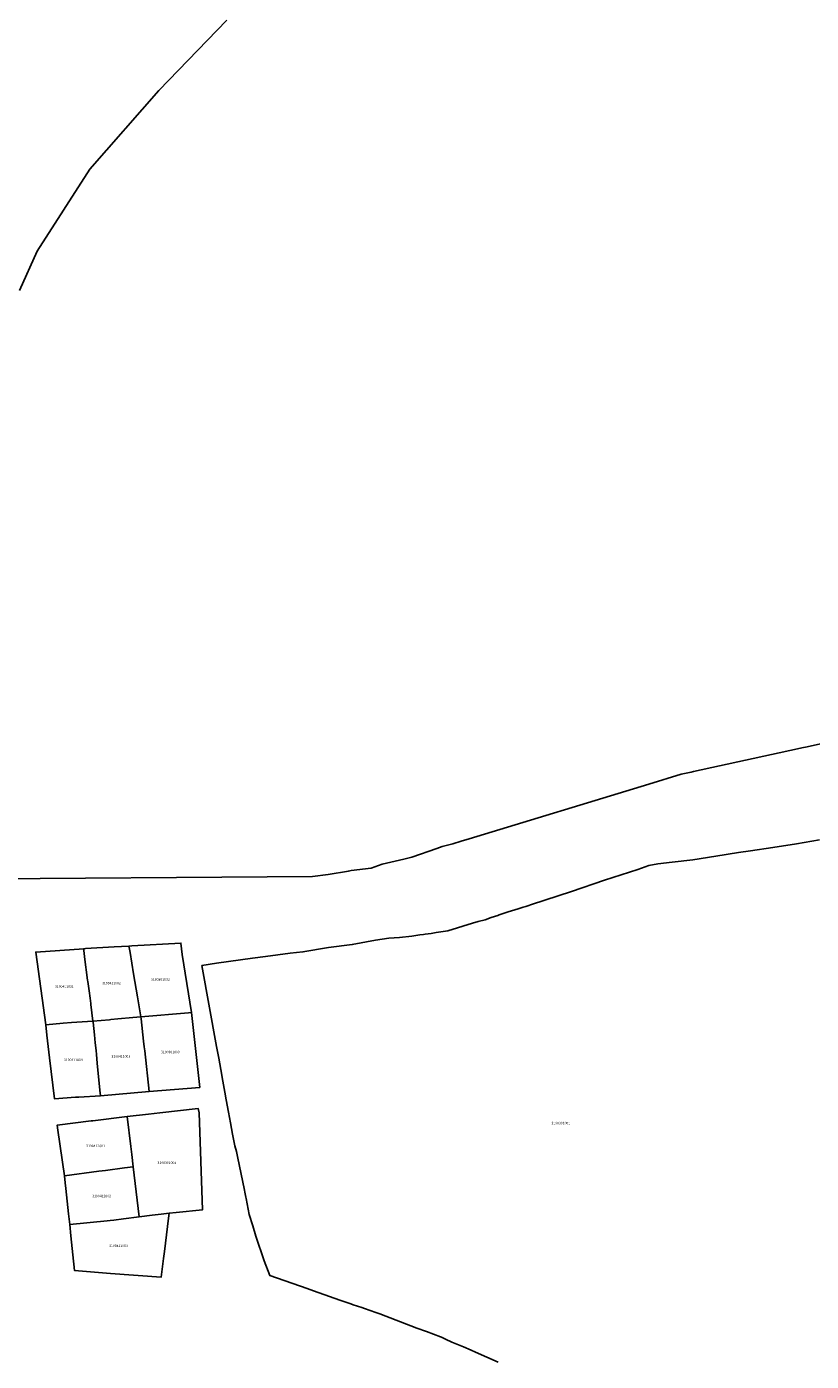
# Model space of a CAD drawing. Units: metres. Extents: x 462997 to 500160, y 9960150 to 9996225.
# Drawn here: x 497022 to 497223, y 9967633 to 9967975 of the extents above; entities that cross this region are included whole.
import ezdxf
from ezdxf.enums import TextEntityAlignment as Align

# ---------------------------------------------------------------- set-up
doc = ezdxf.new("R2010")
doc.units = ezdxf.units.M
doc.header["$MEASUREMENT"] = 0
doc.layers.add('CLAVE_ELOY_ALFARO', color=7, linetype='Continuous')
doc.layers.add('LOTE_ELOY_ALFARO', color=5, linetype='Continuous')
doc.styles.add('Arial', font='arial.ttf')

msp = doc.modelspace()

# ---------------------------------------------------------------- linework, layer by layer
at = {"layer": 'LOTE_ELOY_ALFARO'}
for points in [[(497019.7131, 9967907.7073), (497024.3169, 9967917.7675), (497037.7875, 9967938.8259), (497055.5207, 9967958.9463), (497072.9131, 9967977.0207)], [(497230.2115, 9967792.5145), (497221.8263, 9967790.6759), (497220.5017, 9967790.3855), (497219.3243, 9967790.1273), (497192.6897, 9967784.2873), (497192.0993, 9967784.1579), (497189.4871, 9967783.5797), (497181.2467, 9967781.0711), (497135.1033, 9967767.0239), (497133.0535, 9967766.3999), (497130.9079, 9967765.7467), (497128.1801, 9967765.0801), (497126.7801, 9967764.5901), (497120.3901, 9967762.3301), (497118.3917, 9967761.8489), (497112.7901, 9967760.5001), (497109.9701, 9967759.4901), (497104.8701, 9967758.9101), (497104.1349, 9967758.7837), (497098.9401, 9967757.8901), (497094.9073, 9967757.3349), (497001.6941, 9967756.7151)], [(497142.5401, 9967632.7601), (497139.6301, 9967634.0501), (497136.7101, 9967635.3701), (497135.6081, 9967635.8553), (497133.6901, 9967636.7001), (497130.6701, 9967637.9701), (497129.0235, 9967638.7195), (497127.9901, 9967639.1901), (497127.7201, 9967639.3101), (497124.1801, 9967640.6701), (497121.6901, 9967641.5601), (497112.1701, 9967645.2201), (497111.1911, 9967645.5639), (497108.2701, 9967646.5901), (497107.5701, 9967646.8101), (497105.3973, 9967647.5447), (497104.7601, 9967647.7601), (497101.9601, 9967648.7401), (497099.3101, 9967649.6401), (497095.1901, 9967651.1301), (497093.5401, 9967651.7301), (497084.0001, 9967655.0101), (497082.4801, 9967658.7801), (497080.3501, 9967665.1101), (497079.6001, 9967667.7601), (497078.7001, 9967670.6801), (497078.1501, 9967673.4401), (497077.8901, 9967674.7501), (497077.8201, 9967675.0901), (497077.5651, 9967676.3951), (497077.4655, 9967676.8809), (497075.6501, 9967685.5301), (497075.4201, 9967686.8401), (497074.9801, 9967688.3301), (497074.4301, 9967691.2601), (497073.8801, 9967694.1901), (497073.4001, 9967696.8901), (497072.8001, 9967700.0601), (497072.4201, 9967702.0801), (497071.9401, 9967704.8401), (497071.4101, 9967707.9001), (497070.8901, 9967710.7801), (497070.3201, 9967713.8101), (497066.5401, 9967734.5051), (497070.3301, 9967735.1501), (497079.4901, 9967736.4201), (497082.8701, 9967736.8701), (497089.1701, 9967737.7401), (497092.4601, 9967738.0201), (497098.9901, 9967739.1301), (497105.1101, 9967739.9101), (497111.0701, 9967741.0001), (497114.5201, 9967741.5801), (497117.2401, 9967741.7601), (497120.4201, 9967742.0801), (497122.4601, 9967742.3701), (497123.4201, 9967742.5101), (497123.8401, 9967742.5701), (497125.3501, 9967742.7701), (497126.6601, 9967742.9901), (497129.6301, 9967743.4401), (497135.9301, 9967745.3801), (497137.4201, 9967745.8001), (497139.1801, 9967746.2701), (497140.7601, 9967746.8201), (497142.4901, 9967747.3901), (497142.8001, 9967747.5001), (497145.0901, 9967748.3001), (497147.6601, 9967749.0901), (497148.9851, 9967749.4901), (497149.6701, 9967749.7001), (497150.2101, 9967749.8701), (497151.0701, 9967750.1901), (497161.3401, 9967753.5301), (497169.8401, 9967756.4101), (497178.4001, 9967759.1801), (497181.2001, 9967760.1901), (497183.4801, 9967760.5801), (497187.2415, 9967761.0397), (497192.4801, 9967761.6801), (497198.4401, 9967762.6001), (497204.2201, 9967763.5201), (497207.3301, 9967763.9601), (497213.0501, 9967764.7801), (497219.0901, 9967765.7501), (497225.0201, 9967766.7501)]]:
    msp.add_lwpolyline(points, dxfattribs=at)
for points in [[(497037.2557, 9967730.4483), (497037.5823, 9967728.0545), (497037.8457, 9967726.1243), (497038.0243, 9967724.8179), (497038.0667, 9967724.5075), (497038.5375, 9967720.2701), (497033.1115, 9967719.8957), (497030.9551, 9967719.7479), (497026.4737, 9967719.3253), (497023.9249, 9967737.9833), (497036.2149, 9967738.8389), (497036.2313, 9967738.2955), (497036.3079, 9967737.7085), (497036.4281, 9967736.7867), (497037.2163, 9967730.7449)], [(497042.7985, 9967720.6427), (497038.5375, 9967720.2701), (497038.0667, 9967724.5075), (497038.0243, 9967724.8179), (497037.8457, 9967726.1243), (497037.5823, 9967728.0545), (497037.2557, 9967730.4483), (497037.2163, 9967730.7449), (497036.4281, 9967736.7867), (497036.3079, 9967737.7085), (497036.2313, 9967738.2955), (497036.2149, 9967738.8389), (497036.6993, 9967738.8689), (497044.0665, 9967739.3277), (497047.8389, 9967739.5255), (497047.8961, 9967739.2031), (497048.1129, 9967737.9035), (497049.0263, 9967732.4289), (497050.0107, 9967726.5283), (497050.8729, 9967721.3503), (497048.8565, 9967721.1737), (497045.0115, 9967720.8367), (497043.1493, 9967720.6735)], [(497063.8515, 9967722.4967), (497063.1325, 9967722.4245), (497050.8729, 9967721.3503), (497050.0107, 9967726.5283), (497049.0263, 9967732.4289), (497048.1129, 9967737.9035), (497047.8961, 9967739.2031), (497047.8389, 9967739.5255), (497048.5601, 9967739.6075), (497061.1755, 9967740.3149), (497061.4785, 9967737.3631)], [(497053.0467, 9967702.1953), (497040.4979, 9967701.1515), (497040.3727, 9967702.5395), (497039.7003, 9967709.4847), (497039.4807, 9967711.7541), (497039.3857, 9967712.7361), (497039.1981, 9967714.6741), (497038.9935, 9967716.7865), (497038.6811, 9967720.0139), (497038.5375, 9967720.2701), (497042.7985, 9967720.6427), (497043.1493, 9967720.6735), (497045.0115, 9967720.8367), (497048.8565, 9967721.1737), (497050.8729, 9967721.3503), (497050.9523, 9967720.8843), (497051.6009, 9967715.0967), (497051.7577, 9967713.6975), (497051.8153, 9967713.1835), (497051.8729, 9967712.6695)], [(497066.0043, 9967703.2733), (497053.0467, 9967702.1953), (497051.8729, 9967712.6695), (497051.8153, 9967713.1835), (497051.7577, 9967713.6975), (497051.6009, 9967715.0967), (497050.9523, 9967720.8843), (497050.8729, 9967721.3503), (497063.1325, 9967722.4245), (497063.8515, 9967722.4967)], [(497034.1417, 9967700.7297), (497028.7201, 9967700.3701), (497027.4721, 9967710.9011), (497026.7841, 9967716.7059), (497026.4737, 9967719.3253), (497030.9551, 9967719.7479), (497033.1115, 9967719.8957), (497038.5375, 9967720.2701), (497038.6811, 9967720.0139), (497038.9935, 9967716.7865), (497039.1981, 9967714.6741), (497039.3857, 9967712.7361), (497039.4807, 9967711.7541), (497039.7003, 9967709.4847), (497040.3727, 9967702.5395), (497040.4979, 9967701.1515), (497034.9419, 9967700.7827)], [(497053.7539, 9967670.5139), (497050.4183, 9967670.0897), (497048.8989, 9967682.8937), (497048.5505, 9967686.0337), (497048.3095, 9967688.0911), (497047.4099, 9967695.7697), (497052.8741, 9967696.4227), (497054.2869, 9967696.5917), (497055.7801, 9967696.7701), (497065.6163, 9967697.8489), (497065.8199, 9967696.7751), (497066.7239, 9967671.9017), (497059.9801, 9967671.1801), (497058.1353, 9967670.9827), (497056.0727, 9967670.7619)], [(497040.1231, 9967681.7527), (497031.3057, 9967680.6061), (497029.6141, 9967692.2845), (497029.4201, 9967693.6201), (497038.1567, 9967694.6641), (497038.5539, 9967694.7115), (497047.4099, 9967695.7697), (497048.3095, 9967688.0911), (497048.5505, 9967686.0337), (497048.8989, 9967682.8937), (497046.7101, 9967682.6091), (497041.8005, 9967681.9707)], [(497042.2601, 9967669.0501), (497032.6701, 9967668.0801), (497032.3547, 9967670.8701), (497031.6193, 9967677.3737), (497031.4619, 9967678.7659), (497031.3057, 9967680.6061), (497040.1231, 9967681.7527), (497041.8005, 9967681.9707), (497046.7101, 9967682.6091), (497048.8989, 9967682.8937), (497050.4183, 9967670.0897), (497046.4235, 9967669.5807), (497043.9341, 9967669.2635), (497043.0263, 9967669.1477)], [(497056.6845, 9967659.4053), (497056.0823, 9967654.5983), (497043.0703, 9967655.5001), (497033.8299, 9967656.3489), (497033.4391, 9967660.3023), (497032.9533, 9967665.2157), (497032.6701, 9967668.0801), (497042.2601, 9967669.0501), (497043.0263, 9967669.1477), (497043.9341, 9967669.2635), (497046.4235, 9967669.5807), (497050.4183, 9967670.0897), (497053.7539, 9967670.5139), (497056.0727, 9967670.7619), (497058.1353, 9967670.9827), (497057.9799, 9967669.7433), (497056.9101, 9967661.2053)]]:
    msp.add_lwpolyline(points, close=True, dxfattribs=at)

# ---------------------------------------------------------------- texts
at = {"layer": 'CLAVE_ELOY_ALFARO', "color": 7, "style": 'Arial'}
for s, p in [('3190301002', (497055.8917, 9967730.4572)), ('3190411001', (497031.2534, 9967728.6448)), ('3190411002', (497043.3378, 9967729.4964)), ('3190411004', (497033.5558, 9967709.8192)), ('3190411003', (497045.7506, 9967710.7165)), ('3190301003', (497058.4529, 9967711.8365)), ('3190301001', (497158.6353, 9967693.6135)), ('3190412001', (497039.2546, 9967687.7508)), ('3190301004', (497057.5548, 9967683.4518)), ('3190412002', (497040.8177, 9967674.8947)), ('3190412003', (497045.1443, 9967662.1284))]:
    msp.add_text(s, height=0.635, dxfattribs=at).set_placement(p, align=Align.BOTTOM_CENTER)

doc.saveas('drawing.dxf')
